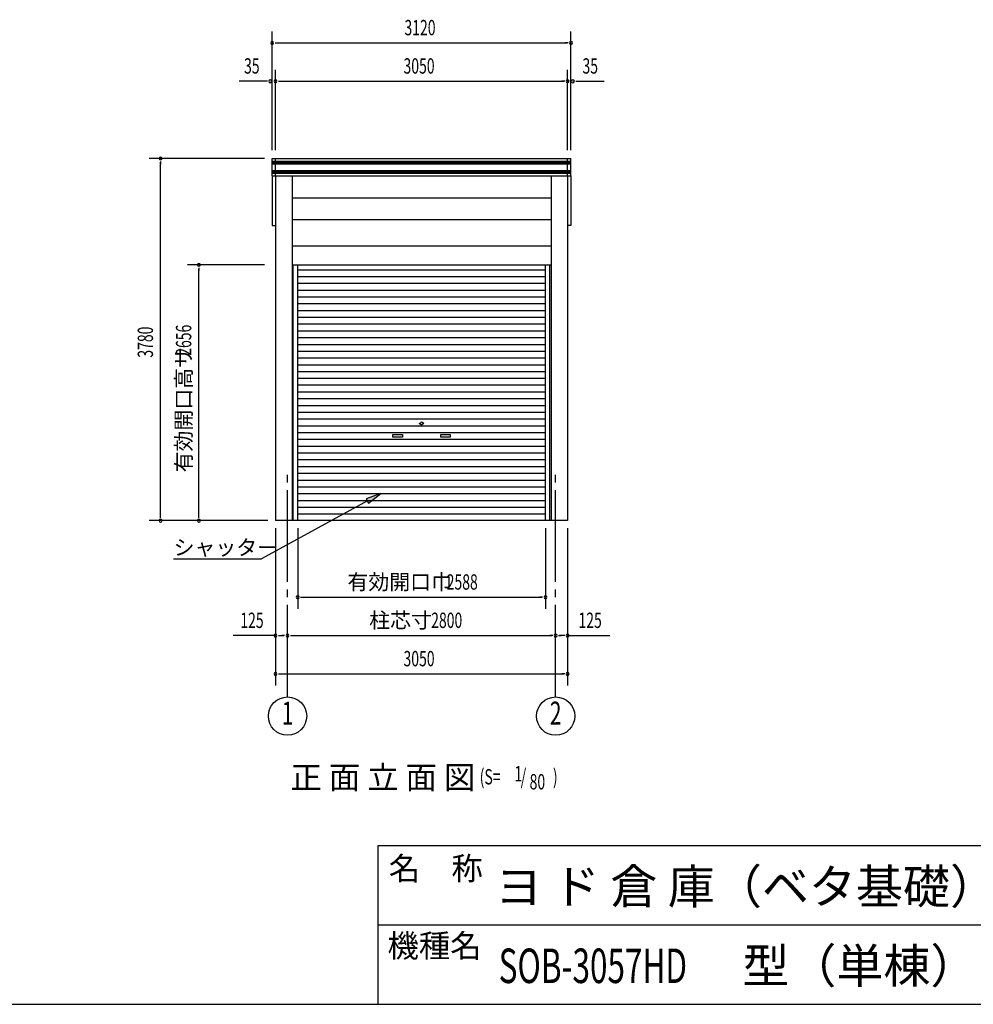
# Model space of a CAD drawing. Extents: x 868 to 32764, y 362 to 22484.
# Drawn here: x 16816 to 26774, y 828 to 11105 of the extents above; entities that cross this region are included whole.
import ezdxf
from ezdxf.enums import TextEntityAlignment as Align

# ---------------------------------------------------------------- set-up
doc = ezdxf.new("R2010")
doc.units = 0
doc.header["$LTSCALE"] = 80
doc.header["$MEASUREMENT"] = 0
doc.linetypes.add('1PL-M', pattern=[15, 12, -1, 1, -1])
for name, color, linetype in [('1PL-M1', 6, '1PL-M'), ('HIKIDASHI', 6, 'CONTINUOUS'), ('KERABA', 3, 'CONTINUOUS'), ('NAME', 20, 'CONTINUOUS'), ('SUNPOU', 4, 'CONTINUOUS'), ('U1', 3, 'CONTINUOUS'), ('U7', 2, 'CONTINUOUS'), ('WAKUMOJI-01', 130, 'CONTINUOUS'), ('WAKUSEN-01', 50, 'CONTINUOUS'), ('WAKUSEN-02', 130, 'CONTINUOUS')]:
    doc.layers.add(name, color=color, linetype=linetype)
doc.styles.add('00', font='ROMANS', dxfattribs={"width": 0.666667, "bigfont": 'BIGFONT'})
doc.styles.add('01', font='ROMANS', dxfattribs={"height": 3, "bigfont": 'BIGFONT'})
doc.styles.add('WAKUMOJI', font='SIMPLEX', dxfattribs={"height": 3, "bigfont": 'BIGFONT'})

msp = doc.modelspace()

# ---------------------------------------------------------------- linework, layer by layer
at = {"layer": '1PL-M1'}
for p, q in [((19613, 4036), (19613, 6376)), ((22413, 4036), (22413, 6376))]:
    msp.add_line(p, q, dxfattribs=at)
at = {"layer": 'HIKIDASHI'}
for p, q in [((20448, 6082), (19342, 5476)), ((20588, 6159), (20435, 6105)), ((20435, 6105), (20460, 6058)), ((20460, 6058), (20588, 6159)), ((18423, 5476), (19342, 5476))]:
    msp.add_line(p, q, dxfattribs=at)
msp.add_solid([(20460, 6058), (20435, 6105), (20588, 6159)], dxfattribs=at)
at = {"layer": 'KERABA'}
for p, q in [((19453, 9476), (19453, 9656)), ((19453, 9656), (22573, 9656)), ((19453, 9628), (22573, 9628)), ((19453, 9626), (22573, 9626)), ((19453, 9616), (22573, 9616)), ((19453, 9614), (22573, 9614)), ((19453, 9604), (22573, 9604)), ((19453, 9600), (22573, 9600)), ((19488, 9476), (19488, 9656)), ((22538, 9476), (22538, 9656)), ((22573, 9476), (22573, 9656)), ((19453, 9532), (22573, 9532)), ((19453, 9530), (22573, 9530)), ((19453, 9520), (22573, 9520)), ((19453, 9518), (22573, 9518)), ((19453, 9508), (22573, 9508)), ((19453, 9504), (22573, 9504)), ((19453, 9476), (22573, 9476))]:
    msp.add_line(p, q, dxfattribs=at)
at = {"layer": 'SUNPOU'}
for p, q in [((19453, 9742), (19453, 10982)), ((22573, 9742), (22573, 10982)), ((19483, 10862), (19513, 10862)), ((19493, 10862), (22533, 10862)), ((22543, 10862), (22513, 10862)), ((19488, 9742), (19488, 10582)), ((22538, 9742), (22538, 10582)), ((19393, 10462), (19108, 10462)), ((19403, 10462), (19373, 10462)), ((19518, 10462), (19548, 10462)), ((19528, 10462), (22498, 10462)), ((22508, 10462), (22478, 10462)), ((22623, 10462), (22653, 10462)), ((22633, 10462), (22918, 10462)), ((19373, 9656), (18168, 9656)), ((18288, 9626), (18288, 9596)), ((18288, 5916), (18288, 9616)), ((19373, 8546), (18568, 8546)), ((18688, 8516), (18688, 8486)), ((18688, 5916), (18688, 8506)), ((19408, 5876), (18168, 5876)), ((18288, 5906), (18288, 5936)), ((18688, 5906), (18688, 5936)), ((19488, 5796), (19488, 4156)), ((19719, 5796), (19719, 4956)), ((22307, 5796), (22307, 4956)), ((22538, 5796), (22538, 4156)), ((19749, 5076), (19779, 5076)), ((19759, 5076), (22267, 5076)), ((22277, 5076), (22247, 5076)), ((19488, 4676), (19047, 4676)), ((19518, 4676), (19548, 4676)), ((19528, 4676), (19573, 4676)), ((19583, 4676), (19553, 4676)), ((19643, 4676), (19673, 4676)), ((19653, 4676), (22373, 4676)), ((22383, 4676), (22353, 4676)), ((22443, 4676), (22473, 4676)), ((22498, 4676), (22453, 4676)), ((22508, 4676), (22478, 4676)), ((22538, 4676), (22979, 4676)), ((19518, 4276), (19548, 4276)), ((19528, 4276), (22498, 4276)), ((22508, 4276), (22478, 4276))]:
    msp.add_line(p, q, dxfattribs=at)
for centre in [(19613, 3836), (22413, 3836)]:
    msp.add_circle(centre, 200, dxfattribs=at)
for centre, start, end in [((19453, 10862), 0, 180), ((19453, 10862), 180, 0), ((22573, 10862), 0, 180), ((22573, 10862), 180, 0), ((19433, 10462), 0, 180), ((19433, 10462), 180, 0), ((19488, 10462), 0, 180), ((19488, 10462), 180, 0), ((22538, 10462), 0, 180), ((22538, 10462), 180, 0), ((22593, 10462), 0, 180), ((22593, 10462), 180, 0), ((18288, 9656), 90, 270), ((18288, 9656), 270, 90), ((18688, 8546), 90, 270), ((18688, 8546), 270, 90), ((18288, 5876), 90, 270), ((18288, 5876), 270, 90), ((18688, 5876), 90, 270), ((18688, 5876), 270, 90), ((19719, 5076), 0, 180), ((19719, 5076), 180, 0), ((22307, 5076), 0, 180), ((22307, 5076), 180, 0), ((19488, 4676), 0, 180), ((19488, 4676), 180, 0), ((19613, 4676), 0, 180), ((19613, 4676), 0, 180), ((19613, 4676), 180, 0), ((19613, 4676), 180, 0), ((22413, 4676), 0, 180), ((22413, 4676), 0, 180), ((22413, 4676), 180, 0), ((22413, 4676), 180, 0), ((22538, 4676), 0, 180), ((22538, 4676), 180, 0), ((19488, 4276), 0, 180), ((19488, 4276), 180, 0), ((22538, 4276), 0, 180), ((22538, 4276), 180, 0)]:
    msp.add_arc(centre, 15, start, end, dxfattribs=at)
at = {"layer": 'U1'}
for p, q in [((19488, 9476), (19488, 5876)), ((19661, 9476), (19661, 5876)), ((22365, 9476), (22365, 5876)), ((22538, 9476), (22538, 5876)), ((19661, 9247), (22367, 9247)), ((19661, 9019), (22365, 9019)), ((19661, 9018), (22365, 9018)), ((19661, 8746), (22365, 8746)), ((19661, 8546), (22365, 8546)), ((19673, 5876), (19673, 8546)), ((19719, 5876), (19719, 8546)), ((22307, 5876), (22307, 8546)), ((22352, 5876), (22352, 8546)), ((19719, 8495), (22307, 8495)), ((19719, 8424), (22307, 8424)), ((19719, 8354), (22307, 8354)), ((19719, 8283), (22307, 8283)), ((19719, 8212), (22307, 8212)), ((19719, 8141), (22307, 8141)), ((19719, 8070), (22307, 8070)), ((19719, 8000), (22307, 8000)), ((19719, 7929), (22307, 7929)), ((19719, 7858), (22307, 7858)), ((19719, 7787), (22307, 7787)), ((19719, 7716), (22307, 7716)), ((19719, 7646), (22307, 7646)), ((19719, 7575), (22307, 7575)), ((19719, 7504), (22307, 7504)), ((19719, 7433), (22307, 7433)), ((19719, 7362), (22307, 7362)), ((19719, 7292), (22307, 7292)), ((19719, 7221), (22307, 7221)), ((19719, 7150), (22307, 7150)), ((19719, 7079), (22307, 7079)), ((19719, 7008), (22307, 7008)), ((19719, 6938), (22307, 6938)), ((20988, 6891), (21007, 6902)), ((20988, 6891), (21007, 6881)), ((21038, 6891), (21019, 6902)), ((21038, 6891), (21019, 6881)), ((19719, 6867), (22307, 6867)), ((19719, 6796), (22307, 6796)), ((19719, 6725), (22307, 6725)), ((20713, 6776), (20813, 6776)), ((20713, 6746), (20713, 6776)), ((20813, 6746), (20713, 6746)), ((20813, 6776), (20813, 6746)), ((21213, 6776), (21313, 6776)), ((21213, 6746), (21213, 6776)), ((21313, 6746), (21213, 6746)), ((21313, 6776), (21313, 6746)), ((19719, 6654), (22307, 6654)), ((19719, 6584), (22307, 6584)), ((19719, 6513), (22307, 6513)), ((19719, 6442), (22307, 6442)), ((19719, 6371), (22307, 6371)), ((19719, 6300), (22307, 6300)), ((19719, 6230), (22307, 6230)), ((19719, 6159), (22307, 6159)), ((19719, 6088), (22307, 6088)), ((19719, 6017), (22307, 6017)), ((22538, 5876), (19488, 5876)), ((19719, 5946), (22307, 5946))]:
    msp.add_line(p, q, dxfattribs=at)
for start, end in [(60, 120), (240, 300)]:
    msp.add_arc((21013, 6891), 12.5, start, end, dxfattribs=at)
at = {"layer": 'U7'}
for p, q in [((19453, 9476), (19453, 8955)), ((22573, 9476), (22573, 8955)), ((19453, 8955), (19488, 8955)), ((22573, 8955), (22538, 8955))]:
    msp.add_line(p, q, dxfattribs=at)
at = {"layer": 'WAKUSEN-01'}
for p, q in [((20560, 2484), (32764, 2484)), ((20560, 828), (20560, 2484)), ((868, 828), (32764, 828))]:
    msp.add_line(p, q, dxfattribs=at)
at = {"layer": 'WAKUSEN-02'}
msp.add_line((20560, 1656), (26868, 1656), dxfattribs=at)

# ---------------------------------------------------------------- texts
at = {"layer": 'HIKIDASHI', "style": '01'}
for s, height, p in [('シャッター', 160, (18423, 5516)), ('正 面 立 面 図', 240, (19644, 3076))]:
    msp.add_text(s, height=height, dxfattribs=at).set_placement(p)
at = {"layer": 'HIKIDASHI', "style": '00', "width": 0.67}
for s, p in [('(S=', (21620, 3123)), ('1', (21982, 3154)), ('/', (22048, 3123)), (')', (22384, 3123)), ('80', (22141, 3071))]:
    msp.add_text(s, height=160, dxfattribs=at).set_placement(p)
at = {"layer": 'NAME', "style": '01'}
for s, p in [('ヨ ド 倉 庫（ベタ基礎）', (21781, 1878)), ('型（単棟）', (24362, 1050))]:
    msp.add_text(s, height=360, dxfattribs=at).set_placement(p)
at = {"layer": 'NAME', "style": '00', "width": 0.67}
msp.add_text('SOB-3057HD', height=360, dxfattribs=at).set_placement((21818, 1050))
at = {"layer": 'SUNPOU', "style": '00', "width": 0.67}
for s, p in [('3120', (20834, 10942)), ('35', (19159, 10542)), ('3050', (20824, 10542)), ('35', (22693, 10542)), ('2588', (21275, 5156)), ('125', (19120, 4756)), ('2800', (21113, 4756)), ('125', (22651, 4756)), ('3050', (20824, 4356))]:
    msp.add_text(s, height=160, dxfattribs=at).set_placement(p)
for s, p in [('2656', (18608, 7597)), ('3780', (18208, 7577))]:
    msp.add_text(s, height=160, rotation=90, dxfattribs=at).set_placement(p)
at = {"layer": 'SUNPOU', "style": '01'}
msp.add_text('有効開口高サ', height=160, rotation=90, dxfattribs=at).set_placement((18608, 6379))
for s, p in [('有効開口巾', (20239, 5156)), ('柱芯寸', (20466, 4756))]:
    msp.add_text(s, height=160, dxfattribs=at).set_placement(p)
at = {"layer": 'SUNPOU', "style": '00', "width": 0.67}
for s, p in [('1', (19613, 3836)), ('2', (22413, 3836))]:
    msp.add_text(s, height=240, dxfattribs=at).set_placement(p, align=Align.MIDDLE)
at = {"layer": 'WAKUMOJI-01', "style": 'WAKUMOJI'}
for s, p in [('名\u3000称', (20670, 2126)), ('機種名', (20657, 1319))]:
    msp.add_text(s, height=240, dxfattribs=at).set_placement(p)

doc.saveas('drawing.dxf')
